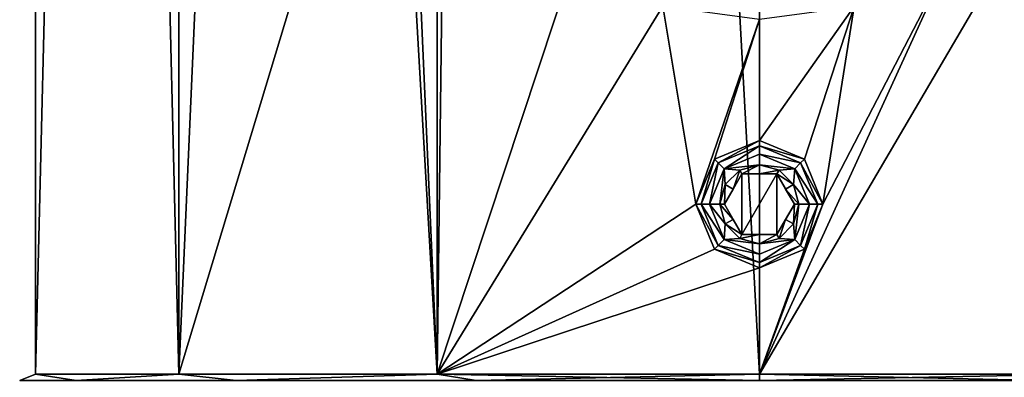
# Model space of a CAD drawing. Units: millimetres. Extents: x -24 to 24, y -221 to 10.
# Drawn here: x -24 to 8, y -194 to -182 of the extents above; entities that cross this region are included whole.
import ezdxf

# ---------------------------------------------------------------- set-up
doc = ezdxf.new("R2010")
doc.units = ezdxf.units.MM
doc.header["$LTSCALE"] = 21.359881
for name, color, linetype in [('14', 7, 'CONTINUOUS'), ('15', 7, 'CONTINUOUS'), ('16', 7, 'CONTINUOUS'), ('18', 7, 'CONTINUOUS'), ('22', 7, 'CONTINUOUS'), ('23', 7, 'CONTINUOUS'), ('24', 7, 'CONTINUOUS'), ('25', 7, 'CONTINUOUS'), ('26', 7, 'CONTINUOUS'), ('27', 7, 'CONTINUOUS'), ('28', 7, 'CONTINUOUS'), ('29', 7, 'CONTINUOUS'), ('30', 7, 'CONTINUOUS'), ('31', 7, 'CONTINUOUS'), ('32', 7, 'CONTINUOUS'), ('57', 7, 'CONTINUOUS'), ('58', 7, 'CONTINUOUS'), ('59', 7, 'CONTINUOUS'), ('60', 7, 'CONTINUOUS'), ('61', 7, 'CONTINUOUS')]:
    doc.layers.add(name, color=color, linetype=linetype)

msp = doc.modelspace()

# ---------------------------------------------------------------- linework, layer by layer
at = {"layer": '14', "color": 254, "linetype": 'Continuous', "true_color": 0xe6e6e6}
for points in [[(0, -193.8, 24.5), (10.63, -193.8, 22.074), (0, -0.1, 24.5), (0, -193.8, 24.5)], [(0, -0.1, 24.5), (10.63, -193.8, 22.074), (10.63, -0.1, 22.074), (0, -0.1, 24.5)], [(6.127, -180.418, -23.722), (10.388, -176.106, -22.189), (0, -193.8, -24.5), (6.127, -180.418, -23.722)], [(0, -193.8, -24.5), (10.388, -176.106, -22.189), (10.63, -193.8, -22.074), (0, -193.8, -24.5)], [(2.1, -188.2, -24.41), (6.127, -180.418, -23.722), (0, -193.8, -24.5), (2.1, -188.2, -24.41)], [(3.133, -181.679, -24.299), (6.127, -180.418, -23.722), (2.1, -188.2, -24.41), (3.133, -181.679, -24.299)], [(0, -182.1, -24.5), (3.133, -181.679, -24.299), (0, -186.1, -24.5), (0, -182.1, -24.5)], [(0, -186.1, -24.5), (3.133, -181.679, -24.299), (1.485, -186.715, -24.455), (0, -186.1, -24.5)], [(1.485, -186.715, -24.455), (3.133, -181.679, -24.299), (2.1, -188.2, -24.41), (1.485, -186.715, -24.455)], [(1.485, -189.685, -24.455), (2.1, -188.2, -24.41), (0, -193.8, -24.5), (1.485, -189.685, -24.455)], [(0, -190.3, -24.5), (1.485, -189.685, -24.455), (0, -193.8, -24.5), (0, -190.3, -24.5)]]:
    msp.add_3dface(points, dxfattribs=at)
at = {"layer": '15', "color": 254, "linetype": 'Continuous', "true_color": 0xe6e6e6}
for points in [[(0, -186.1, -24.3), (1.485, -186.715, -24.3), (0, -186.275, -24.125), (0, -186.1, -24.3)], [(0, -186.275, -24.125), (1.485, -186.715, -24.3), (1.361, -186.839, -24.125), (0, -186.275, -24.125)], [(1.485, -186.715, -24.3), (2.1, -188.2, -24.3), (1.361, -186.839, -24.125), (1.485, -186.715, -24.3)], [(1.361, -186.839, -24.125), (2.1, -188.2, -24.3), (1.925, -188.2, -24.125), (1.361, -186.839, -24.125)], [(1.925, -188.2, -24.125), (1.485, -189.685, -24.3), (1.361, -189.561, -24.125), (1.925, -188.2, -24.125)], [(2.1, -188.2, -24.3), (1.485, -189.685, -24.3), (1.925, -188.2, -24.125), (2.1, -188.2, -24.3)], [(0, -190.3, -24.3), (0, -190.125, -24.125), (1.361, -189.561, -24.125), (0, -190.3, -24.3)], [(1.485, -189.685, -24.3), (0, -190.3, -24.3), (1.361, -189.561, -24.125), (1.485, -189.685, -24.3)]]:
    msp.add_3dface(points, dxfattribs=at)
at = {"layer": '16', "color": 254, "linetype": 'Continuous', "true_color": 0xe6e6e6}
for points in [[(0, -186.1, -24.5), (1.485, -186.715, -24.455), (0, -186.1, -24.3), (0, -186.1, -24.5)], [(1.485, -186.715, -24.455), (1.485, -186.715, -24.3), (0, -186.1, -24.3), (1.485, -186.715, -24.455)], [(1.485, -186.715, -24.455), (2.1, -188.2, -24.41), (1.485, -186.715, -24.3), (1.485, -186.715, -24.455)], [(2.1, -188.2, -24.41), (2.1, -188.2, -24.3), (1.485, -186.715, -24.3), (2.1, -188.2, -24.41)], [(2.1, -188.2, -24.41), (1.485, -189.685, -24.455), (2.1, -188.2, -24.3), (2.1, -188.2, -24.41)], [(1.485, -189.685, -24.455), (1.485, -189.685, -24.3), (2.1, -188.2, -24.3), (1.485, -189.685, -24.455)], [(1.485, -189.685, -24.455), (0, -190.3, -24.5), (1.485, -189.685, -24.3), (1.485, -189.685, -24.455)], [(0, -190.3, -24.5), (0, -190.3, -24.3), (1.485, -189.685, -24.3), (0, -190.3, -24.5)]]:
    msp.add_3dface(points, dxfattribs=at)
at = {"layer": '18', "color": 254, "linetype": 'Continuous', "true_color": 0xe6e6e6}
for points in [[(0, -193.8, -24.5), (10.63, -193.8, -22.074), (0, -194.013, -24.412), (0, -193.8, -24.5)], [(10.63, -193.8, -22.074), (9.342, -194.013, -22.553), (0, -194.013, -24.412), (10.63, -193.8, -22.074)], [(10.63, -193.8, 22.074), (0, -193.8, 24.5), (9.342, -194.013, 22.553), (10.63, -193.8, 22.074)], [(0, -193.8, 24.5), (0, -194.013, 24.412), (9.342, -194.013, 22.553), (0, -193.8, 24.5)]]:
    msp.add_3dface(points, dxfattribs=at)
at = {"layer": '22', "color": 7, "linetype": 'Continuous'}
for points in [[(-1.167, -187.033, -24.4), (0, -186.55, -24.4), (0, -186.9, -24.4), (-1.167, -187.033, -24.4)], [(0, -186.55, -24.4), (1.167, -187.033, -24.4), (0, -186.9, -24.4), (0, -186.55, -24.4)], [(-1.65, -188.2, -24.4), (-1.167, -187.033, -24.4), (-1.3, -188.2, -24.4), (-1.65, -188.2, -24.4)], [(-1.3, -188.2, -24.4), (-1.167, -187.033, -24.4), (-1.126, -187.55, -24.4), (-1.3, -188.2, -24.4)], [(-0.65, -187.074, -24.4), (-1.167, -187.033, -24.4), (0, -186.9, -24.4), (-0.65, -187.074, -24.4)], [(-1.126, -187.55, -24.4), (-1.167, -187.033, -24.4), (-0.65, -187.074, -24.4), (-1.126, -187.55, -24.4)], [(0, -186.9, -24.4), (1.167, -187.033, -24.4), (0.65, -187.074, -24.4), (0, -186.9, -24.4)], [(0.65, -187.074, -24.4), (1.167, -187.033, -24.4), (1.126, -187.55, -24.4), (0.65, -187.074, -24.4)], [(1.167, -187.033, -24.4), (1.65, -188.2, -24.4), (1.126, -187.55, -24.4), (1.167, -187.033, -24.4)], [(1.65, -188.2, -24.4), (1.3, -188.2, -24.4), (1.126, -187.55, -24.4), (1.65, -188.2, -24.4)], [(-1.167, -189.367, -24.4), (-1.65, -188.2, -24.4), (-1.126, -188.85, -24.4), (-1.167, -189.367, -24.4)], [(-1.126, -188.85, -24.4), (-1.65, -188.2, -24.4), (-1.3, -188.2, -24.4), (-1.126, -188.85, -24.4)], [(1.3, -188.2, -24.4), (1.167, -189.367, -24.4), (1.126, -188.85, -24.4), (1.3, -188.2, -24.4)], [(1.65, -188.2, -24.4), (1.167, -189.367, -24.4), (1.3, -188.2, -24.4), (1.65, -188.2, -24.4)], [(-0.65, -189.326, -24.4), (-1.167, -189.367, -24.4), (-1.126, -188.85, -24.4), (-0.65, -189.326, -24.4)], [(1.126, -188.85, -24.4), (1.167, -189.367, -24.4), (0.65, -189.326, -24.4), (1.126, -188.85, -24.4)], [(0, -189.5, -24.4), (-1.167, -189.367, -24.4), (-0.65, -189.326, -24.4), (0, -189.5, -24.4)], [(0, -189.85, -24.4), (-1.167, -189.367, -24.4), (0, -189.5, -24.4), (0, -189.85, -24.4)], [(0.65, -189.326, -24.4), (1.167, -189.367, -24.4), (0, -189.5, -24.4), (0.65, -189.326, -24.4)], [(1.167, -189.367, -24.4), (0, -189.85, -24.4), (0, -189.5, -24.4), (1.167, -189.367, -24.4)]]:
    msp.add_3dface(points, dxfattribs=at)
at = {"layer": '23', "color": 7, "linetype": 'Continuous'}
for points in [[(-1.361, -189.561, -24.125), (-1.925, -188.2, -24.125), (-1.167, -189.367, -24.4), (-1.361, -189.561, -24.125)], [(-1.925, -188.2, -24.125), (-1.65, -188.2, -24.4), (-1.167, -189.367, -24.4), (-1.925, -188.2, -24.125)], [(1.361, -189.561, -24.125), (1.167, -189.367, -24.4), (1.65, -188.2, -24.4), (1.361, -189.561, -24.125)], [(1.925, -188.2, -24.125), (1.361, -189.561, -24.125), (1.65, -188.2, -24.4), (1.925, -188.2, -24.125)], [(-1.361, -189.561, -24.125), (-1.167, -189.367, -24.4), (0, -189.85, -24.4), (-1.361, -189.561, -24.125)], [(1.361, -189.561, -24.125), (0, -190.125, -24.125), (1.167, -189.367, -24.4), (1.361, -189.561, -24.125)], [(0, -190.125, -24.125), (0, -189.85, -24.4), (1.167, -189.367, -24.4), (0, -190.125, -24.125)], [(0, -190.125, -24.125), (-1.361, -189.561, -24.125), (0, -189.85, -24.4), (0, -190.125, -24.125)]]:
    msp.add_3dface(points, dxfattribs=at)
at = {"layer": '24', "color": 7, "linetype": 'Continuous'}
for points in [[(-1.361, -186.839, -24.125), (0, -186.275, -24.125), (-1.167, -187.033, -24.4), (-1.361, -186.839, -24.125)], [(0, -186.275, -24.125), (0, -186.55, -24.4), (-1.167, -187.033, -24.4), (0, -186.275, -24.125)], [(0, -186.275, -24.125), (1.361, -186.839, -24.125), (0, -186.55, -24.4), (0, -186.275, -24.125)], [(-1.925, -188.2, -24.125), (-1.361, -186.839, -24.125), (-1.65, -188.2, -24.4), (-1.925, -188.2, -24.125)], [(-1.65, -188.2, -24.4), (-1.361, -186.839, -24.125), (-1.167, -187.033, -24.4), (-1.65, -188.2, -24.4)], [(1.361, -186.839, -24.125), (1.167, -187.033, -24.4), (0, -186.55, -24.4), (1.361, -186.839, -24.125)], [(1.361, -186.839, -24.125), (1.925, -188.2, -24.125), (1.167, -187.033, -24.4), (1.361, -186.839, -24.125)], [(1.925, -188.2, -24.125), (1.65, -188.2, -24.4), (1.167, -187.033, -24.4), (1.925, -188.2, -24.125)]]:
    msp.add_3dface(points, dxfattribs=at)
at = {"layer": '25', "color": 7, "linetype": 'Continuous'}
for points in [[(-0.577, -189.2, -23.85), (0.577, -189.2, -23.85), (-0.577, -189.2, -24.255), (-0.577, -189.2, -23.85)], [(-0.577, -189.2, -24.255), (0.577, -189.2, -23.85), (0, -189.2, -24.1), (-0.577, -189.2, -24.255)], [(0, -189.2, -24.1), (0.577, -189.2, -23.85), (0.577, -189.2, -24.255), (0, -189.2, -24.1)]]:
    msp.add_3dface(points, dxfattribs=at)
at = {"layer": '26', "color": 7, "linetype": 'Continuous'}
for points in [[(-1.155, -188.2, -23.85), (-0.577, -189.2, -23.85), (-1.155, -188.2, -24.255), (-1.155, -188.2, -23.85)], [(-1.155, -188.2, -24.255), (-0.577, -189.2, -23.85), (-0.866, -188.7, -24.1), (-1.155, -188.2, -24.255)], [(-0.577, -189.2, -23.85), (-0.577, -189.2, -24.255), (-0.866, -188.7, -24.1), (-0.577, -189.2, -23.85)]]:
    msp.add_3dface(points, dxfattribs=at)
at = {"layer": '27', "color": 7, "linetype": 'Continuous'}
for points in [[(-0.577, -187.2, -23.85), (-1.155, -188.2, -23.85), (-0.577, -187.2, -24.255), (-0.577, -187.2, -23.85)], [(-0.577, -187.2, -24.255), (-1.155, -188.2, -23.85), (-0.866, -187.7, -24.1), (-0.577, -187.2, -24.255)], [(-1.155, -188.2, -23.85), (-1.155, -188.2, -24.255), (-0.866, -187.7, -24.1), (-1.155, -188.2, -23.85)]]:
    msp.add_3dface(points, dxfattribs=at)
at = {"layer": '28', "color": 7, "linetype": 'Continuous'}
for points in [[(0.577, -187.2, -23.85), (-0.577, -187.2, -23.85), (0.577, -187.2, -24.255), (0.577, -187.2, -23.85)], [(-0.577, -187.2, -23.85), (-0.577, -187.2, -24.255), (0, -187.2, -24.1), (-0.577, -187.2, -23.85)], [(0.577, -187.2, -24.255), (-0.577, -187.2, -23.85), (0, -187.2, -24.1), (0.577, -187.2, -24.255)]]:
    msp.add_3dface(points, dxfattribs=at)
at = {"layer": '29', "color": 7, "linetype": 'Continuous'}
for points in [[(1.155, -188.2, -23.85), (0.577, -187.2, -23.85), (1.155, -188.2, -24.255), (1.155, -188.2, -23.85)], [(0.577, -187.2, -23.85), (0.577, -187.2, -24.255), (0.866, -187.7, -24.1), (0.577, -187.2, -23.85)], [(1.155, -188.2, -24.255), (0.577, -187.2, -23.85), (0.866, -187.7, -24.1), (1.155, -188.2, -24.255)]]:
    msp.add_3dface(points, dxfattribs=at)
at = {"layer": '30', "color": 7, "linetype": 'Continuous'}
for points in [[(0.577, -189.2, -23.85), (1.155, -188.2, -23.85), (0.577, -189.2, -24.255), (0.577, -189.2, -23.85)], [(0.577, -189.2, -24.255), (1.155, -188.2, -23.85), (0.866, -188.7, -24.1), (0.577, -189.2, -24.255)], [(1.155, -188.2, -23.85), (1.155, -188.2, -24.255), (0.866, -188.7, -24.1), (1.155, -188.2, -23.85)]]:
    msp.add_3dface(points, dxfattribs=at)
at = {"layer": '31', "color": 7, "linetype": 'Continuous'}
for points in [[(-1.126, -187.55, -24.4), (-0.65, -187.074, -24.4), (-0.866, -187.7, -24.1), (-1.126, -187.55, -24.4)], [(-0.65, -187.074, -24.4), (-0.577, -187.2, -24.255), (-0.866, -187.7, -24.1), (-0.65, -187.074, -24.4)], [(-0.65, -187.074, -24.4), (0, -186.9, -24.4), (-0.577, -187.2, -24.255), (-0.65, -187.074, -24.4)], [(-0.577, -187.2, -24.255), (0, -186.9, -24.4), (0, -187.2, -24.1), (-0.577, -187.2, -24.255)], [(0, -186.9, -24.4), (0.65, -187.074, -24.4), (0, -187.2, -24.1), (0, -186.9, -24.4)], [(0.65, -187.074, -24.4), (0.577, -187.2, -24.255), (0, -187.2, -24.1), (0.65, -187.074, -24.4)], [(0.65, -187.074, -24.4), (1.126, -187.55, -24.4), (0.577, -187.2, -24.255), (0.65, -187.074, -24.4)], [(0.577, -187.2, -24.255), (1.126, -187.55, -24.4), (0.866, -187.7, -24.1), (0.577, -187.2, -24.255)], [(-1.3, -188.2, -24.4), (-1.126, -187.55, -24.4), (-1.155, -188.2, -24.255), (-1.3, -188.2, -24.4)], [(-1.155, -188.2, -24.255), (-1.126, -187.55, -24.4), (-0.866, -187.7, -24.1), (-1.155, -188.2, -24.255)], [(1.126, -187.55, -24.4), (1.3, -188.2, -24.4), (0.866, -187.7, -24.1), (1.126, -187.55, -24.4)], [(1.3, -188.2, -24.4), (1.155, -188.2, -24.255), (0.866, -187.7, -24.1), (1.3, -188.2, -24.4)]]:
    msp.add_3dface(points, dxfattribs=at)
at = {"layer": '32', "color": 7, "linetype": 'Continuous'}
for points in [[(-1.126, -188.85, -24.4), (-1.3, -188.2, -24.4), (-0.866, -188.7, -24.1), (-1.126, -188.85, -24.4)], [(-1.3, -188.2, -24.4), (-1.155, -188.2, -24.255), (-0.866, -188.7, -24.1), (-1.3, -188.2, -24.4)], [(1.155, -188.2, -24.255), (1.126, -188.85, -24.4), (0.866, -188.7, -24.1), (1.155, -188.2, -24.255)], [(1.3, -188.2, -24.4), (1.126, -188.85, -24.4), (1.155, -188.2, -24.255), (1.3, -188.2, -24.4)], [(-0.577, -189.2, -24.255), (-1.126, -188.85, -24.4), (-0.866, -188.7, -24.1), (-0.577, -189.2, -24.255)], [(0.65, -189.326, -24.4), (0.577, -189.2, -24.255), (0.866, -188.7, -24.1), (0.65, -189.326, -24.4)], [(1.126, -188.85, -24.4), (0.65, -189.326, -24.4), (0.866, -188.7, -24.1), (1.126, -188.85, -24.4)], [(-0.65, -189.326, -24.4), (-1.126, -188.85, -24.4), (-0.577, -189.2, -24.255), (-0.65, -189.326, -24.4)], [(0, -189.5, -24.4), (-0.65, -189.326, -24.4), (0, -189.2, -24.1), (0, -189.5, -24.4)], [(-0.65, -189.326, -24.4), (-0.577, -189.2, -24.255), (0, -189.2, -24.1), (-0.65, -189.326, -24.4)], [(0.65, -189.326, -24.4), (0, -189.5, -24.4), (0.577, -189.2, -24.255), (0.65, -189.326, -24.4)], [(0, -189.5, -24.4), (0, -189.2, -24.1), (0.577, -189.2, -24.255), (0, -189.5, -24.4)]]:
    msp.add_3dface(points, dxfattribs=at)
at = {"layer": '57', "linetype": 'Continuous'}
for points in [[(-1.155, -188.2, -23.85), (-0.577, -187.2, -23.85), (-0.577, -189.2, -23.85), (-1.155, -188.2, -23.85)], [(0.577, -187.2, -23.85), (0.577, -189.2, -23.85), (-0.577, -189.2, -23.85), (0.577, -187.2, -23.85)], [(-0.577, -187.2, -23.85), (0.577, -187.2, -23.85), (-0.577, -189.2, -23.85), (-0.577, -187.2, -23.85)], [(1.155, -188.2, -23.85), (0.577, -189.2, -23.85), (0.577, -187.2, -23.85), (1.155, -188.2, -23.85)]]:
    msp.add_3dface(points, dxfattribs=at)
at = {"layer": '58', "linetype": 'Continuous'}
for points in [[(-19.155, -0.1, 15.276), (-23.886, -0.1, 5.452), (-19.155, -193.8, 15.276), (-19.155, -0.1, 15.276)], [(-23.886, -0.1, 5.452), (-23.886, -0.1, -5.452), (-23.886, -193.8, 5.452), (-23.886, -0.1, 5.452)], [(-19.155, -193.8, 15.276), (-23.886, -0.1, 5.452), (-23.886, -193.8, 5.452), (-19.155, -193.8, 15.276)], [(-23.886, -0.1, -5.452), (-19.155, -0.1, -15.276), (-23.886, -193.8, -5.452), (-23.886, -0.1, -5.452)], [(-23.886, -193.8, 5.452), (-23.886, -0.1, -5.452), (-23.886, -193.8, -5.452), (-23.886, -193.8, 5.452)], [(-23.886, -193.8, -5.452), (-19.155, -0.1, -15.276), (-19.155, -193.8, -15.276), (-23.886, -193.8, -5.452)], [(-10.63, -0.1, 22.074), (-19.155, -0.1, 15.276), (-10.63, -193.8, 22.074), (-10.63, -0.1, 22.074)], [(-10.63, -193.8, 22.074), (-19.155, -0.1, 15.276), (-19.155, -193.8, 15.276), (-10.63, -193.8, 22.074)], [(-19.155, -0.1, -15.276), (-10.63, -0.1, -22.074), (-19.155, -193.8, -15.276), (-19.155, -0.1, -15.276)], [(-10.63, -0.1, -22.074), (-12, -170.1, -21.36), (-19.155, -193.8, -15.276), (-10.63, -0.1, -22.074)], [(0, -193.8, 24.5), (0, -0.1, 24.5), (-10.63, -0.1, 22.074), (0, -193.8, 24.5)], [(0, -193.8, 24.5), (-10.63, -0.1, 22.074), (-10.63, -193.8, 22.074), (0, -193.8, 24.5)], [(-19.155, -193.8, -15.276), (-12, -170.1, -21.36), (-10.63, -193.8, -22.074), (-19.155, -193.8, -15.276)], [(-10.63, -193.8, -22.074), (-12, -170.1, -21.36), (-10.41, -176.069, -22.179), (-10.63, -193.8, -22.074)], [(-6.189, -180.38, -23.705), (-10.63, -193.8, -22.074), (-10.41, -176.069, -22.179), (-6.189, -180.38, -23.705)], [(-3.184, -181.665, -24.292), (-10.63, -193.8, -22.074), (-6.189, -180.38, -23.705), (-3.184, -181.665, -24.292)], [(-2.1, -188.2, -24.41), (-10.63, -193.8, -22.074), (-3.184, -181.665, -24.292), (-2.1, -188.2, -24.41)], [(0, -182.1, -24.5), (-2.1, -188.2, -24.41), (-3.184, -181.665, -24.292), (0, -182.1, -24.5)], [(-2.1, -188.2, -24.41), (0, -182.1, -24.5), (-1.485, -186.715, -24.455), (-2.1, -188.2, -24.41)], [(0, -182.1, -24.5), (0, -186.1, -24.5), (-1.485, -186.715, -24.455), (0, -182.1, -24.5)], [(-1.485, -189.685, -24.455), (-10.63, -193.8, -22.074), (-2.1, -188.2, -24.41), (-1.485, -189.685, -24.455)], [(0, -190.3, -24.5), (-10.63, -193.8, -22.074), (-1.485, -189.685, -24.455), (0, -190.3, -24.5)], [(0, -190.3, -24.5), (0, -193.8, -24.5), (-10.63, -193.8, -22.074), (0, -190.3, -24.5)]]:
    msp.add_3dface(points, dxfattribs=at)
at = {"layer": '59', "linetype": 'Continuous'}
for points in [[(0, -186.1, -24.3), (-1.361, -186.839, -24.125), (-1.485, -186.715, -24.3), (0, -186.1, -24.3)], [(0, -186.1, -24.3), (0, -186.275, -24.125), (-1.361, -186.839, -24.125), (0, -186.1, -24.3)], [(-1.485, -186.715, -24.3), (-1.925, -188.2, -24.125), (-2.1, -188.2, -24.3), (-1.485, -186.715, -24.3)], [(-1.361, -186.839, -24.125), (-1.925, -188.2, -24.125), (-1.485, -186.715, -24.3), (-1.361, -186.839, -24.125)], [(-1.925, -188.2, -24.125), (-1.361, -189.561, -24.125), (-2.1, -188.2, -24.3), (-1.925, -188.2, -24.125)], [(-2.1, -188.2, -24.3), (-1.361, -189.561, -24.125), (-1.485, -189.685, -24.3), (-2.1, -188.2, -24.3)], [(-1.361, -189.561, -24.125), (0, -190.125, -24.125), (-1.485, -189.685, -24.3), (-1.361, -189.561, -24.125)], [(0, -190.125, -24.125), (0, -190.3, -24.3), (-1.485, -189.685, -24.3), (0, -190.125, -24.125)]]:
    msp.add_3dface(points, dxfattribs=at)
at = {"layer": '60', "linetype": 'Continuous'}
for points in [[(0, -186.1, -24.5), (0, -186.1, -24.3), (-1.485, -186.715, -24.3), (0, -186.1, -24.5)], [(-1.485, -186.715, -24.455), (0, -186.1, -24.5), (-1.485, -186.715, -24.3), (-1.485, -186.715, -24.455)], [(-2.1, -188.2, -24.41), (-1.485, -186.715, -24.455), (-2.1, -188.2, -24.3), (-2.1, -188.2, -24.41)], [(-1.485, -186.715, -24.455), (-1.485, -186.715, -24.3), (-2.1, -188.2, -24.3), (-1.485, -186.715, -24.455)], [(-1.485, -189.685, -24.455), (-2.1, -188.2, -24.41), (-2.1, -188.2, -24.3), (-1.485, -189.685, -24.455)], [(-1.485, -189.685, -24.455), (-2.1, -188.2, -24.3), (-1.485, -189.685, -24.3), (-1.485, -189.685, -24.455)], [(0, -190.3, -24.3), (0, -190.3, -24.5), (-1.485, -189.685, -24.455), (0, -190.3, -24.3)], [(0, -190.3, -24.3), (-1.485, -189.685, -24.455), (-1.485, -189.685, -24.3), (0, -190.3, -24.3)]]:
    msp.add_3dface(points, dxfattribs=at)
at = {"layer": '61', "linetype": 'Continuous'}
for points in [[(-23.886, -193.8, 5.452), (-23.886, -193.8, -5.452), (-24.412, -194.013), (-23.886, -193.8, 5.452)], [(-23.886, -193.8, 5.452), (-24.412, -194.013), (-22.553, -194.013, 9.342), (-23.886, -193.8, 5.452)], [(-23.886, -193.8, -5.452), (-22.553, -194.013, -9.342), (-24.412, -194.013), (-23.886, -193.8, -5.452)], [(-19.155, -193.8, 15.276), (-23.886, -193.8, 5.452), (-22.553, -194.013, 9.342), (-19.155, -193.8, 15.276)], [(-23.886, -193.8, -5.452), (-19.155, -193.8, -15.276), (-22.553, -194.013, -9.342), (-23.886, -193.8, -5.452)], [(-19.155, -193.8, 15.276), (-22.553, -194.013, 9.342), (-17.262, -194.013, 17.262), (-19.155, -193.8, 15.276)], [(-19.155, -193.8, -15.276), (-17.262, -194.013, -17.262), (-22.553, -194.013, -9.342), (-19.155, -193.8, -15.276)], [(-10.63, -193.8, 22.074), (-19.155, -193.8, 15.276), (-17.262, -194.013, 17.262), (-10.63, -193.8, 22.074)], [(-19.155, -193.8, -15.276), (-10.63, -193.8, -22.074), (-17.262, -194.013, -17.262), (-19.155, -193.8, -15.276)], [(-10.63, -193.8, 22.074), (-17.262, -194.013, 17.262), (-9.342, -194.013, 22.553), (-10.63, -193.8, 22.074)], [(-10.63, -193.8, -22.074), (-9.342, -194.013, -22.553), (-17.262, -194.013, -17.262), (-10.63, -193.8, -22.074)], [(-10.63, -193.8, -22.074), (0, -193.8, -24.5), (-9.342, -194.013, -22.553), (-10.63, -193.8, -22.074)], [(0, -194.013, 24.412), (0, -193.8, 24.5), (-10.63, -193.8, 22.074), (0, -194.013, 24.412)], [(0, -194.013, 24.412), (-10.63, -193.8, 22.074), (-9.342, -194.013, 22.553), (0, -194.013, 24.412)], [(0, -193.8, -24.5), (0, -194.013, -24.412), (-9.342, -194.013, -22.553), (0, -193.8, -24.5)]]:
    msp.add_3dface(points, dxfattribs=at)

doc.saveas('drawing.dxf')
